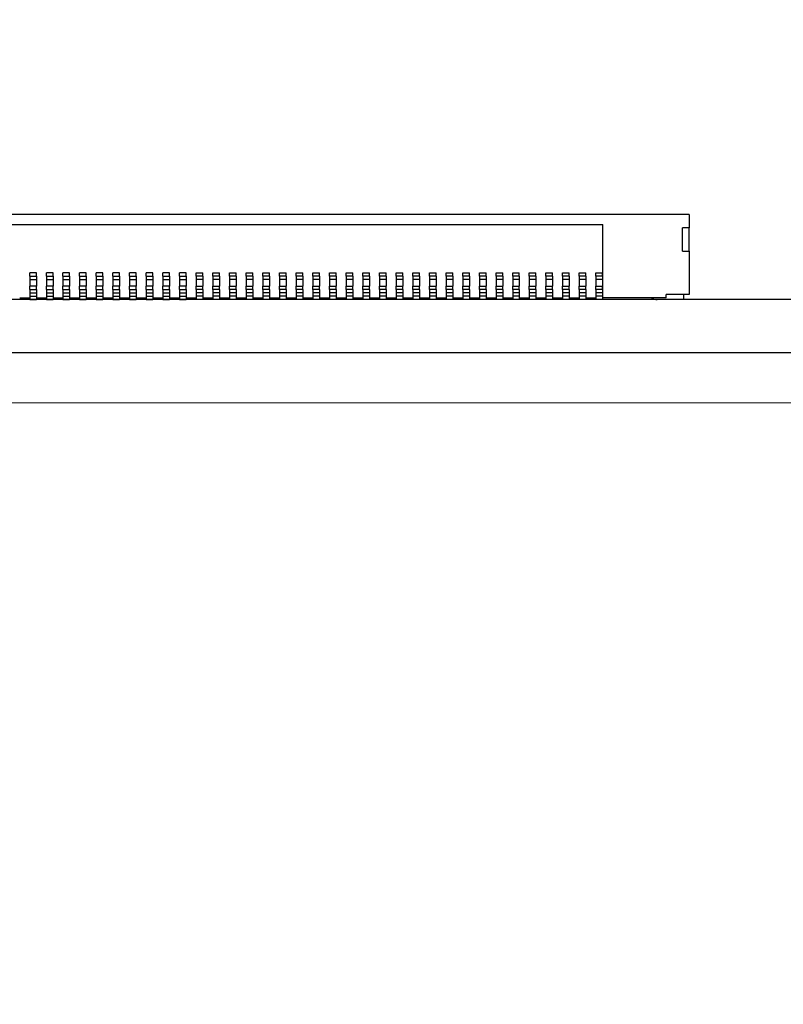
# Model space of a CAD drawing. Units: millimetres. Extents: x 45 to 1653, y 42 to 1154.
# Drawn here: x 266 to 311, y 119 to 178 of the extents above; entities that cross this region are included whole.
import ezdxf

# ---------------------------------------------------------------- set-up
doc = ezdxf.new("R2010")
doc.units = ezdxf.units.MM
doc.header["$LTSCALE"] = 4
for name, color, linetype, lineweight in [('Visible Tangent Edges(TDC)', 179, 'Continuous', 25), ('寸法(TDC)', 179, 'Continuous', 9), ('表示ｴｯｼﾞ(TDC)', 7, 'Continuous', 25)]:
    doc.layers.add(name, color=color, linetype=linetype, lineweight=lineweight)
doc.styles.add('TDC', font='MS Gothic.ttf')
doc.dimstyles.new('TDC', dxfattribs={"dimscale": 4, "dimtxt": 2.4, "dimasz": 2.5, "dimexe": 1, "dimexo": 1, "dimgap": 0.4, "dimtad": 1, "dimdsep": 46, "dimtxsty": 'TDC', "dimblk": 'OPEN', "dimcen": 0.09, "dimdle": 10, "dimclrd": 179, "dimclre": 179, "dimclrt": 179, "dimazin": 2, "dimtfac": 0.625, "dimtmove": 0, "dimatfit": 3, "dimldrblk": 'OPEN', "dimfxl": 1, "dimtolj": 1, "dimlwd": 9, "dimlwe": 9, "dimarcsym": 0})

# ---------------------------------------------------------------- blocks, each defined once
blk = doc.blocks.new('_Open')
at = {"color": 0, "linetype": 'ByBlock', "lineweight": -2}
for p, q in [((-1, 0.1667), (0, 0)), ((-1, -0.1667), (0, 0)), ((0, 0), (-1, 0))]:
    blk.add_line(p, q, dxfattribs=at)
blk = doc.blocks.new('*D123')
at = {"layer": 'Defpoints', "color": 0, "linetype": 'Continuous'}
for p in [(222.922, 158.104), (182.922, 155.104), (437.922, 155.104)]:
    blk.add_point(p, dxfattribs=at)
at = {"layer": '寸法(TDC)', "color": 179, "linetype": 'Continuous', "lineweight": 9}
for p, q in [((182.922, 168.104), (182.922, 178.104)), ((218.922, 158.104), (178.922, 158.104)), ((182.922, 158.104), (182.922, 155.104)), ((433.922, 155.104), (178.922, 155.104)), ((182.922, 145.104), (182.922, 118.99))]:
    blk.add_line(p, q, dxfattribs=at)
at = {"layer": '寸法(TDC)', "color": 179, "linetype": 'Continuous', "lineweight": 9, "xscale": 10, "yscale": 10, "zscale": 10}
for p, rotation in [((182.922, 158.104), 270), ((182.922, 155.104), 90)]:
    blk.add_blockref('_Open', p, dxfattribs=dict(at, rotation=rotation))
at = {"layer": '寸法(TDC)', "color": 179, "linetype": 'Continuous', "lineweight": 9, "insert": (170.114, 120.59), "char_height": 9.6, "attachment_point": 1, "rotation": 90, "style": 'TDC'}
blk.add_mtext('\\A1;(1)', dxfattribs=at)

msp = doc.modelspace()

# ---------------------------------------------------------------- linework, layer by layer
at = {"layer": 'Visible Tangent Edges(TDC)'}
for p, q in [((266.622, 162.904), (266.222, 162.904)), ((267.622, 162.904), (267.222, 162.904)), ((268.622, 162.904), (268.222, 162.904)), ((269.622, 162.904), (269.222, 162.904)), ((270.622, 162.904), (270.222, 162.904)), ((271.622, 162.904), (271.222, 162.904)), ((272.622, 162.904), (272.222, 162.904)), ((273.622, 162.904), (273.222, 162.904)), ((274.622, 162.904), (274.222, 162.904)), ((275.622, 162.904), (275.222, 162.904)), ((276.222, 162.904), (276.622, 162.904)), ((277.222, 162.904), (277.622, 162.904)), ((278.222, 162.904), (278.622, 162.904)), ((279.222, 162.904), (279.622, 162.904)), ((280.222, 162.904), (280.622, 162.904)), ((281.222, 162.904), (281.622, 162.904)), ((282.222, 162.904), (282.622, 162.904)), ((283.222, 162.904), (283.622, 162.904)), ((284.222, 162.904), (284.622, 162.904)), ((285.222, 162.904), (285.622, 162.904)), ((286.222, 162.904), (286.622, 162.904)), ((287.222, 162.904), (287.622, 162.904)), ((288.222, 162.904), (288.622, 162.904)), ((289.222, 162.904), (289.622, 162.904)), ((290.222, 162.904), (290.622, 162.904)), ((291.222, 162.904), (291.622, 162.904)), ((292.222, 162.904), (292.622, 162.904)), ((293.222, 162.904), (293.622, 162.904)), ((294.222, 162.904), (294.622, 162.904)), ((295.222, 162.904), (295.622, 162.904)), ((296.222, 162.904), (296.622, 162.904)), ((297.222, 162.904), (297.622, 162.904)), ((298.222, 162.904), (298.622, 162.904)), ((299.222, 162.904), (299.622, 162.904)), ((300.222, 162.904), (300.622, 162.904)), ((266.222, 162.504), (266.622, 162.504)), ((266.622, 162.104), (266.222, 162.104)), ((267.222, 162.504), (267.622, 162.504)), ((267.622, 162.104), (267.222, 162.104)), ((268.222, 162.504), (268.622, 162.504)), ((268.622, 162.104), (268.222, 162.104)), ((269.222, 162.504), (269.622, 162.504)), ((269.622, 162.104), (269.222, 162.104)), ((270.222, 162.504), (270.622, 162.504)), ((270.622, 162.104), (270.222, 162.104)), ((271.222, 162.504), (271.622, 162.504)), ((271.622, 162.104), (271.222, 162.104)), ((272.222, 162.504), (272.622, 162.504)), ((272.622, 162.104), (272.222, 162.104)), ((273.222, 162.504), (273.622, 162.504)), ((273.622, 162.104), (273.222, 162.104)), ((274.222, 162.504), (274.622, 162.504)), ((274.622, 162.104), (274.222, 162.104)), ((275.222, 162.504), (275.622, 162.504)), ((275.622, 162.104), (275.222, 162.104)), ((276.622, 162.504), (276.222, 162.504)), ((276.222, 162.104), (276.622, 162.104)), ((277.622, 162.504), (277.222, 162.504)), ((277.222, 162.104), (277.622, 162.104)), ((278.622, 162.504), (278.222, 162.504)), ((278.222, 162.104), (278.622, 162.104)), ((279.622, 162.504), (279.222, 162.504)), ((279.222, 162.104), (279.622, 162.104)), ((280.622, 162.504), (280.222, 162.504)), ((280.222, 162.104), (280.622, 162.104)), ((281.622, 162.504), (281.222, 162.504)), ((281.222, 162.104), (281.622, 162.104)), ((282.622, 162.504), (282.222, 162.504)), ((282.222, 162.104), (282.622, 162.104)), ((283.622, 162.504), (283.222, 162.504)), ((283.222, 162.104), (283.622, 162.104)), ((284.622, 162.504), (284.222, 162.504)), ((284.222, 162.104), (284.622, 162.104)), ((285.622, 162.504), (285.222, 162.504)), ((285.222, 162.104), (285.622, 162.104)), ((286.622, 162.504), (286.222, 162.504)), ((286.222, 162.104), (286.622, 162.104)), ((287.622, 162.504), (287.222, 162.504)), ((287.222, 162.104), (287.622, 162.104)), ((288.622, 162.504), (288.222, 162.504)), ((288.222, 162.104), (288.622, 162.104)), ((289.622, 162.504), (289.222, 162.504)), ((289.222, 162.104), (289.622, 162.104)), ((290.622, 162.504), (290.222, 162.504)), ((290.222, 162.104), (290.622, 162.104)), ((291.622, 162.504), (291.222, 162.504)), ((291.222, 162.104), (291.622, 162.104)), ((292.622, 162.504), (292.222, 162.504)), ((292.222, 162.104), (292.622, 162.104)), ((293.622, 162.504), (293.222, 162.504)), ((293.222, 162.104), (293.622, 162.104)), ((294.622, 162.504), (294.222, 162.504)), ((294.222, 162.104), (294.622, 162.104)), ((295.622, 162.504), (295.222, 162.504)), ((295.222, 162.104), (295.622, 162.104)), ((296.622, 162.504), (296.222, 162.504)), ((296.222, 162.104), (296.622, 162.104)), ((297.622, 162.504), (297.222, 162.504)), ((297.222, 162.104), (297.622, 162.104)), ((298.622, 162.504), (298.222, 162.504)), ((298.222, 162.104), (298.622, 162.104)), ((299.622, 162.504), (299.222, 162.504)), ((299.222, 162.104), (299.622, 162.104)), ((300.622, 162.504), (300.222, 162.504)), ((300.222, 162.104), (300.622, 162.104)), ((266.222, 161.704), (266.622, 161.704)), ((266.222, 161.511), (266.622, 161.511)), ((267.222, 161.704), (267.622, 161.704)), ((267.222, 161.511), (267.622, 161.511)), ((268.222, 161.704), (268.622, 161.704)), ((268.222, 161.511), (268.622, 161.511)), ((269.222, 161.704), (269.622, 161.704)), ((269.222, 161.511), (269.622, 161.511)), ((270.222, 161.704), (270.622, 161.704)), ((270.222, 161.511), (270.622, 161.511)), ((271.222, 161.704), (271.622, 161.704)), ((271.222, 161.511), (271.622, 161.511)), ((272.222, 161.704), (272.622, 161.704)), ((272.222, 161.511), (272.622, 161.511)), ((273.222, 161.704), (273.622, 161.704)), ((273.222, 161.511), (273.622, 161.511)), ((274.222, 161.704), (274.622, 161.704)), ((274.222, 161.511), (274.622, 161.511)), ((275.222, 161.704), (275.622, 161.704)), ((275.222, 161.511), (275.622, 161.511)), ((276.622, 161.704), (276.222, 161.704)), ((276.622, 161.511), (276.222, 161.511)), ((277.622, 161.704), (277.222, 161.704)), ((277.622, 161.511), (277.222, 161.511)), ((278.622, 161.704), (278.222, 161.704)), ((278.622, 161.511), (278.222, 161.511)), ((279.622, 161.704), (279.222, 161.704)), ((279.622, 161.511), (279.222, 161.511)), ((280.622, 161.704), (280.222, 161.704)), ((280.622, 161.511), (280.222, 161.511)), ((281.622, 161.704), (281.222, 161.704)), ((281.622, 161.511), (281.222, 161.511)), ((282.622, 161.704), (282.222, 161.704)), ((282.622, 161.511), (282.222, 161.511)), ((283.622, 161.704), (283.222, 161.704)), ((283.622, 161.511), (283.222, 161.511)), ((284.622, 161.704), (284.222, 161.704)), ((284.622, 161.511), (284.222, 161.511)), ((285.622, 161.704), (285.222, 161.704)), ((285.622, 161.511), (285.222, 161.511)), ((286.622, 161.704), (286.222, 161.704)), ((286.622, 161.511), (286.222, 161.511)), ((287.622, 161.704), (287.222, 161.704)), ((287.622, 161.511), (287.222, 161.511)), ((288.622, 161.704), (288.222, 161.704)), ((288.622, 161.511), (288.222, 161.511)), ((289.622, 161.704), (289.222, 161.704)), ((289.622, 161.511), (289.222, 161.511)), ((290.622, 161.704), (290.222, 161.704)), ((290.622, 161.511), (290.222, 161.511)), ((291.622, 161.704), (291.222, 161.704)), ((291.622, 161.511), (291.222, 161.511)), ((292.622, 161.704), (292.222, 161.704)), ((292.622, 161.511), (292.222, 161.511)), ((293.622, 161.704), (293.222, 161.704)), ((293.622, 161.511), (293.222, 161.511)), ((294.622, 161.704), (294.222, 161.704)), ((294.622, 161.511), (294.222, 161.511)), ((295.622, 161.704), (295.222, 161.704)), ((295.622, 161.511), (295.222, 161.511)), ((296.622, 161.704), (296.222, 161.704)), ((296.622, 161.511), (296.222, 161.511)), ((297.622, 161.704), (297.222, 161.704)), ((297.622, 161.511), (297.222, 161.511)), ((298.622, 161.704), (298.222, 161.704)), ((298.622, 161.511), (298.222, 161.511)), ((299.622, 161.704), (299.222, 161.704)), ((299.622, 161.511), (299.222, 161.511)), ((300.622, 161.704), (300.222, 161.704)), ((300.622, 161.511), (300.222, 161.511))]:
    msp.add_line(p, q, dxfattribs=at)
at = {"layer": '表示ｴｯｼﾞ(TDC)'}
for p, q in [((305.822, 166.404), (241.022, 166.404)), ((305.822, 166.404), (305.822, 165.604)), ((246.212, 165.804), (300.632, 165.804)), ((300.632, 161.404), (300.632, 165.804)), ((305.822, 165.604), (305.422, 165.604)), ((305.422, 164.204), (305.422, 165.604)), ((305.822, 164.204), (305.822, 165.604)), ((305.422, 164.204), (305.822, 164.204)), ((305.822, 164.204), (305.822, 161.604)), ((266.222, 162.704), (266.222, 162.904)), ((266.222, 162.704), (266.622, 162.704)), ((266.222, 162.704), (266.222, 162.504)), ((266.622, 162.704), (266.622, 162.904)), ((266.622, 162.704), (266.622, 162.504)), ((267.222, 162.704), (267.222, 162.904)), ((267.222, 162.704), (267.622, 162.704)), ((267.222, 162.704), (267.222, 162.504)), ((267.622, 162.704), (267.622, 162.904)), ((267.622, 162.704), (267.622, 162.504)), ((268.222, 162.704), (268.222, 162.904)), ((268.222, 162.704), (268.622, 162.704)), ((268.222, 162.704), (268.222, 162.504)), ((268.622, 162.704), (268.622, 162.904)), ((268.622, 162.704), (268.622, 162.504)), ((269.222, 162.704), (269.222, 162.904)), ((269.222, 162.704), (269.622, 162.704)), ((269.222, 162.704), (269.222, 162.504)), ((269.622, 162.704), (269.622, 162.904)), ((269.622, 162.704), (269.622, 162.504)), ((270.222, 162.704), (270.222, 162.904)), ((270.222, 162.704), (270.622, 162.704)), ((270.222, 162.704), (270.222, 162.504)), ((270.622, 162.704), (270.622, 162.904)), ((270.622, 162.704), (270.622, 162.504)), ((271.222, 162.704), (271.222, 162.904)), ((271.222, 162.704), (271.622, 162.704)), ((271.222, 162.704), (271.222, 162.504)), ((271.622, 162.704), (271.622, 162.904)), ((271.622, 162.704), (271.622, 162.504)), ((272.222, 162.704), (272.222, 162.904)), ((272.222, 162.704), (272.622, 162.704)), ((272.222, 162.704), (272.222, 162.504)), ((272.622, 162.704), (272.622, 162.904)), ((272.622, 162.704), (272.622, 162.504)), ((273.222, 162.704), (273.222, 162.904)), ((273.222, 162.704), (273.622, 162.704)), ((273.222, 162.704), (273.222, 162.504)), ((273.622, 162.704), (273.622, 162.904)), ((273.622, 162.704), (273.622, 162.504)), ((274.222, 162.704), (274.222, 162.904)), ((274.222, 162.704), (274.622, 162.704)), ((274.222, 162.704), (274.222, 162.504)), ((274.622, 162.704), (274.622, 162.904)), ((274.622, 162.704), (274.622, 162.504)), ((275.222, 162.704), (275.222, 162.904)), ((275.222, 162.704), (275.622, 162.704)), ((275.222, 162.704), (275.222, 162.504)), ((275.622, 162.704), (275.622, 162.904)), ((275.622, 162.704), (275.622, 162.504)), ((276.222, 162.704), (276.222, 162.904)), ((276.222, 162.704), (276.222, 162.504)), ((276.622, 162.704), (276.222, 162.704)), ((276.622, 162.704), (276.622, 162.904)), ((276.622, 162.704), (276.622, 162.504)), ((277.222, 162.704), (277.222, 162.904)), ((277.622, 162.704), (277.222, 162.704)), ((277.222, 162.704), (277.222, 162.504)), ((277.622, 162.704), (277.622, 162.904)), ((277.622, 162.704), (277.622, 162.504)), ((278.222, 162.704), (278.222, 162.904)), ((278.622, 162.704), (278.222, 162.704)), ((278.222, 162.704), (278.222, 162.504)), ((278.622, 162.704), (278.622, 162.904)), ((278.622, 162.704), (278.622, 162.504)), ((279.222, 162.704), (279.222, 162.904)), ((279.622, 162.704), (279.222, 162.704)), ((279.222, 162.704), (279.222, 162.504)), ((279.622, 162.704), (279.622, 162.904)), ((279.622, 162.704), (279.622, 162.504)), ((280.222, 162.704), (280.222, 162.904)), ((280.622, 162.704), (280.222, 162.704)), ((280.222, 162.704), (280.222, 162.504)), ((280.622, 162.704), (280.622, 162.904)), ((280.622, 162.704), (280.622, 162.504)), ((281.222, 162.704), (281.222, 162.904)), ((281.622, 162.704), (281.222, 162.704)), ((281.222, 162.704), (281.222, 162.504)), ((281.622, 162.704), (281.622, 162.904)), ((281.622, 162.704), (281.622, 162.504)), ((282.222, 162.704), (282.222, 162.904)), ((282.222, 162.704), (282.222, 162.504)), ((282.622, 162.704), (282.222, 162.704)), ((282.622, 162.704), (282.622, 162.904)), ((282.622, 162.704), (282.622, 162.504)), ((283.222, 162.704), (283.222, 162.904)), ((283.622, 162.704), (283.222, 162.704)), ((283.222, 162.704), (283.222, 162.504)), ((283.622, 162.704), (283.622, 162.904)), ((283.622, 162.704), (283.622, 162.504)), ((284.222, 162.704), (284.222, 162.904)), ((284.622, 162.704), (284.222, 162.704)), ((284.222, 162.704), (284.222, 162.504)), ((284.622, 162.704), (284.622, 162.904)), ((284.622, 162.704), (284.622, 162.504)), ((285.222, 162.704), (285.222, 162.904)), ((285.622, 162.704), (285.222, 162.704)), ((285.222, 162.704), (285.222, 162.504)), ((285.622, 162.704), (285.622, 162.904)), ((285.622, 162.704), (285.622, 162.504)), ((286.222, 162.704), (286.222, 162.904)), ((286.222, 162.704), (286.222, 162.504)), ((286.622, 162.704), (286.222, 162.704)), ((286.622, 162.704), (286.622, 162.904)), ((286.622, 162.704), (286.622, 162.504)), ((287.222, 162.704), (287.222, 162.904)), ((287.222, 162.704), (287.222, 162.504)), ((287.622, 162.704), (287.222, 162.704)), ((287.622, 162.704), (287.622, 162.904)), ((287.622, 162.704), (287.622, 162.504)), ((288.222, 162.704), (288.222, 162.904)), ((288.622, 162.704), (288.222, 162.704)), ((288.222, 162.704), (288.222, 162.504)), ((288.622, 162.704), (288.622, 162.904)), ((288.622, 162.704), (288.622, 162.504)), ((289.222, 162.704), (289.222, 162.904)), ((289.222, 162.704), (289.222, 162.504)), ((289.622, 162.704), (289.222, 162.704)), ((289.622, 162.704), (289.622, 162.904)), ((289.622, 162.704), (289.622, 162.504)), ((290.222, 162.704), (290.222, 162.904)), ((290.222, 162.704), (290.222, 162.504)), ((290.622, 162.704), (290.222, 162.704)), ((290.622, 162.704), (290.622, 162.904)), ((290.622, 162.704), (290.622, 162.504)), ((291.222, 162.704), (291.222, 162.904)), ((291.622, 162.704), (291.222, 162.704)), ((291.222, 162.704), (291.222, 162.504)), ((291.622, 162.704), (291.622, 162.904)), ((291.622, 162.704), (291.622, 162.504)), ((292.222, 162.704), (292.222, 162.904)), ((292.622, 162.704), (292.222, 162.704)), ((292.222, 162.704), (292.222, 162.504)), ((292.622, 162.704), (292.622, 162.904)), ((292.622, 162.704), (292.622, 162.504)), ((293.222, 162.704), (293.222, 162.904)), ((293.622, 162.704), (293.222, 162.704)), ((293.222, 162.704), (293.222, 162.504)), ((293.622, 162.704), (293.622, 162.904)), ((293.622, 162.704), (293.622, 162.504)), ((294.222, 162.704), (294.222, 162.904)), ((294.622, 162.704), (294.222, 162.704)), ((294.222, 162.704), (294.222, 162.504)), ((294.622, 162.704), (294.622, 162.904)), ((294.622, 162.704), (294.622, 162.504)), ((295.222, 162.704), (295.222, 162.904)), ((295.622, 162.704), (295.222, 162.704)), ((295.222, 162.704), (295.222, 162.504)), ((295.622, 162.704), (295.622, 162.904)), ((295.622, 162.704), (295.622, 162.504)), ((296.222, 162.704), (296.222, 162.904)), ((296.622, 162.704), (296.222, 162.704)), ((296.222, 162.704), (296.222, 162.504)), ((296.622, 162.704), (296.622, 162.904)), ((296.622, 162.704), (296.622, 162.504)), ((297.222, 162.704), (297.222, 162.904)), ((297.222, 162.704), (297.222, 162.504)), ((297.622, 162.704), (297.222, 162.704)), ((297.622, 162.704), (297.622, 162.904)), ((297.622, 162.704), (297.622, 162.504)), ((298.222, 162.704), (298.222, 162.904)), ((298.622, 162.704), (298.222, 162.704)), ((298.222, 162.704), (298.222, 162.504)), ((298.622, 162.704), (298.622, 162.904)), ((298.622, 162.704), (298.622, 162.504)), ((299.222, 162.704), (299.222, 162.904)), ((299.222, 162.704), (299.222, 162.504)), ((299.622, 162.704), (299.222, 162.704)), ((299.622, 162.704), (299.622, 162.904)), ((299.622, 162.704), (299.622, 162.504)), ((300.222, 162.704), (300.222, 162.904)), ((300.222, 162.704), (300.222, 162.504)), ((300.622, 162.704), (300.222, 162.704)), ((300.622, 162.704), (300.622, 162.904)), ((300.622, 162.704), (300.622, 162.504)), ((266.222, 162.504), (266.222, 162.104)), ((266.222, 161.904), (266.222, 162.104)), ((266.622, 162.504), (266.622, 162.104)), ((266.622, 161.904), (266.622, 162.104)), ((267.222, 162.504), (267.222, 162.104)), ((267.222, 161.904), (267.222, 162.104)), ((267.622, 162.504), (267.622, 162.104)), ((267.622, 161.904), (267.622, 162.104)), ((268.222, 162.504), (268.222, 162.104)), ((268.222, 161.904), (268.222, 162.104)), ((268.622, 162.504), (268.622, 162.104)), ((268.622, 161.904), (268.622, 162.104)), ((269.222, 162.504), (269.222, 162.104)), ((269.222, 161.904), (269.222, 162.104)), ((269.622, 162.504), (269.622, 162.104)), ((269.622, 161.904), (269.622, 162.104)), ((270.222, 162.504), (270.222, 162.104)), ((270.222, 161.904), (270.222, 162.104)), ((270.622, 162.504), (270.622, 162.104)), ((270.622, 161.904), (270.622, 162.104)), ((271.222, 162.504), (271.222, 162.104)), ((271.222, 161.904), (271.222, 162.104)), ((271.622, 162.504), (271.622, 162.104)), ((271.622, 161.904), (271.622, 162.104)), ((272.222, 162.504), (272.222, 162.104)), ((272.222, 161.904), (272.222, 162.104)), ((272.622, 162.504), (272.622, 162.104)), ((272.622, 161.904), (272.622, 162.104)), ((273.222, 162.504), (273.222, 162.104)), ((273.222, 161.904), (273.222, 162.104)), ((273.622, 162.504), (273.622, 162.104)), ((273.622, 161.904), (273.622, 162.104)), ((274.222, 162.504), (274.222, 162.104)), ((274.222, 161.904), (274.222, 162.104)), ((274.622, 162.504), (274.622, 162.104)), ((274.622, 161.904), (274.622, 162.104)), ((275.222, 162.504), (275.222, 162.104)), ((275.222, 161.904), (275.222, 162.104)), ((275.622, 162.504), (275.622, 162.104)), ((275.622, 161.904), (275.622, 162.104)), ((276.222, 162.504), (276.222, 162.104)), ((276.222, 161.904), (276.222, 162.104)), ((276.622, 162.504), (276.622, 162.104)), ((276.622, 161.904), (276.622, 162.104)), ((277.222, 162.504), (277.222, 162.104)), ((277.222, 161.904), (277.222, 162.104)), ((277.622, 162.504), (277.622, 162.104)), ((277.622, 161.904), (277.622, 162.104)), ((278.222, 162.504), (278.222, 162.104)), ((278.222, 161.904), (278.222, 162.104)), ((278.622, 162.504), (278.622, 162.104)), ((278.622, 161.904), (278.622, 162.104)), ((279.222, 162.504), (279.222, 162.104)), ((279.222, 161.904), (279.222, 162.104)), ((279.622, 162.504), (279.622, 162.104)), ((279.622, 161.904), (279.622, 162.104)), ((280.222, 162.504), (280.222, 162.104)), ((280.222, 161.904), (280.222, 162.104)), ((280.622, 162.504), (280.622, 162.104)), ((280.622, 161.904), (280.622, 162.104)), ((281.222, 162.504), (281.222, 162.104)), ((281.222, 161.904), (281.222, 162.104)), ((281.622, 162.504), (281.622, 162.104)), ((281.622, 161.904), (281.622, 162.104)), ((282.222, 162.504), (282.222, 162.104)), ((282.222, 161.904), (282.222, 162.104)), ((282.622, 162.504), (282.622, 162.104)), ((282.622, 161.904), (282.622, 162.104)), ((283.222, 162.504), (283.222, 162.104)), ((283.222, 161.904), (283.222, 162.104)), ((283.622, 162.504), (283.622, 162.104)), ((283.622, 161.904), (283.622, 162.104)), ((284.222, 162.504), (284.222, 162.104)), ((284.222, 161.904), (284.222, 162.104)), ((284.622, 162.504), (284.622, 162.104)), ((284.622, 161.904), (284.622, 162.104)), ((285.222, 162.504), (285.222, 162.104)), ((285.222, 161.904), (285.222, 162.104)), ((285.622, 162.504), (285.622, 162.104)), ((285.622, 161.904), (285.622, 162.104)), ((286.222, 162.504), (286.222, 162.104)), ((286.222, 161.904), (286.222, 162.104)), ((286.622, 162.504), (286.622, 162.104)), ((286.622, 161.904), (286.622, 162.104)), ((287.222, 162.504), (287.222, 162.104)), ((287.222, 161.904), (287.222, 162.104)), ((287.622, 162.504), (287.622, 162.104)), ((287.622, 161.904), (287.622, 162.104)), ((288.222, 162.504), (288.222, 162.104)), ((288.222, 161.904), (288.222, 162.104)), ((288.622, 162.504), (288.622, 162.104)), ((288.622, 161.904), (288.622, 162.104)), ((289.222, 162.504), (289.222, 162.104)), ((289.222, 161.904), (289.222, 162.104)), ((289.622, 162.504), (289.622, 162.104)), ((289.622, 161.904), (289.622, 162.104)), ((290.222, 162.504), (290.222, 162.104)), ((290.222, 161.904), (290.222, 162.104)), ((290.622, 162.504), (290.622, 162.104)), ((290.622, 161.904), (290.622, 162.104)), ((291.222, 162.504), (291.222, 162.104)), ((291.222, 161.904), (291.222, 162.104)), ((291.622, 162.504), (291.622, 162.104)), ((291.622, 161.904), (291.622, 162.104)), ((292.222, 162.504), (292.222, 162.104)), ((292.222, 161.904), (292.222, 162.104)), ((292.622, 162.504), (292.622, 162.104)), ((292.622, 161.904), (292.622, 162.104)), ((293.222, 162.504), (293.222, 162.104)), ((293.222, 161.904), (293.222, 162.104)), ((293.622, 162.504), (293.622, 162.104)), ((293.622, 161.904), (293.622, 162.104)), ((294.222, 162.504), (294.222, 162.104)), ((294.222, 161.904), (294.222, 162.104)), ((294.622, 162.504), (294.622, 162.104)), ((294.622, 161.904), (294.622, 162.104)), ((295.222, 162.504), (295.222, 162.104)), ((295.222, 161.904), (295.222, 162.104)), ((295.622, 162.504), (295.622, 162.104)), ((295.622, 161.904), (295.622, 162.104)), ((296.222, 162.504), (296.222, 162.104)), ((296.222, 161.904), (296.222, 162.104)), ((296.622, 162.504), (296.622, 162.104)), ((296.622, 161.904), (296.622, 162.104)), ((297.222, 162.504), (297.222, 162.104)), ((297.222, 161.904), (297.222, 162.104)), ((297.622, 162.504), (297.622, 162.104)), ((297.622, 161.904), (297.622, 162.104)), ((298.222, 162.504), (298.222, 162.104)), ((298.222, 161.904), (298.222, 162.104)), ((298.622, 162.504), (298.622, 162.104)), ((298.622, 161.904), (298.622, 162.104)), ((299.222, 162.504), (299.222, 162.104)), ((299.222, 161.904), (299.222, 162.104)), ((299.622, 162.504), (299.622, 162.104)), ((299.622, 161.904), (299.622, 162.104)), ((300.222, 162.504), (300.222, 162.104)), ((300.222, 161.904), (300.222, 162.104)), ((300.622, 162.504), (300.622, 162.104)), ((300.622, 161.904), (300.622, 162.104)), ((265.622, 161.404), (266.222, 161.404)), ((266.222, 161.904), (266.622, 161.904)), ((266.222, 161.904), (266.222, 161.704)), ((266.222, 161.704), (266.222, 161.511)), ((266.222, 161.511), (266.222, 161.311)), ((266.622, 161.904), (266.622, 161.704)), ((266.622, 161.704), (266.622, 161.511)), ((266.622, 161.511), (266.622, 161.311)), ((266.622, 161.404), (267.222, 161.404)), ((267.222, 161.904), (267.622, 161.904)), ((267.222, 161.904), (267.222, 161.704)), ((267.222, 161.704), (267.222, 161.511)), ((267.222, 161.511), (267.222, 161.311)), ((267.622, 161.904), (267.622, 161.704)), ((267.622, 161.704), (267.622, 161.511)), ((267.622, 161.511), (267.622, 161.311)), ((267.622, 161.404), (268.222, 161.404)), ((268.222, 161.904), (268.622, 161.904)), ((268.222, 161.904), (268.222, 161.704)), ((268.222, 161.704), (268.222, 161.511)), ((268.222, 161.511), (268.222, 161.311)), ((268.622, 161.904), (268.622, 161.704)), ((268.622, 161.704), (268.622, 161.511)), ((268.622, 161.511), (268.622, 161.311)), ((268.622, 161.404), (269.222, 161.404)), ((269.222, 161.904), (269.622, 161.904)), ((269.222, 161.904), (269.222, 161.704)), ((269.222, 161.704), (269.222, 161.511)), ((269.222, 161.511), (269.222, 161.311)), ((269.622, 161.904), (269.622, 161.704)), ((269.622, 161.704), (269.622, 161.511)), ((269.622, 161.511), (269.622, 161.311)), ((269.622, 161.404), (270.222, 161.404)), ((270.222, 161.904), (270.622, 161.904)), ((270.222, 161.904), (270.222, 161.704)), ((270.222, 161.704), (270.222, 161.511)), ((270.222, 161.511), (270.222, 161.311)), ((270.622, 161.904), (270.622, 161.704)), ((270.622, 161.704), (270.622, 161.511)), ((270.622, 161.511), (270.622, 161.311)), ((270.622, 161.404), (271.222, 161.404)), ((271.222, 161.904), (271.622, 161.904)), ((271.222, 161.904), (271.222, 161.704)), ((271.222, 161.704), (271.222, 161.511)), ((271.222, 161.511), (271.222, 161.311)), ((271.622, 161.904), (271.622, 161.704)), ((271.622, 161.704), (271.622, 161.511)), ((271.622, 161.511), (271.622, 161.311)), ((271.622, 161.404), (272.222, 161.404)), ((272.222, 161.904), (272.622, 161.904)), ((272.222, 161.904), (272.222, 161.704)), ((272.222, 161.704), (272.222, 161.511)), ((272.222, 161.511), (272.222, 161.311)), ((272.622, 161.904), (272.622, 161.704)), ((272.622, 161.704), (272.622, 161.511)), ((272.622, 161.511), (272.622, 161.311)), ((272.622, 161.404), (273.222, 161.404)), ((273.222, 161.904), (273.622, 161.904)), ((273.222, 161.904), (273.222, 161.704)), ((273.222, 161.704), (273.222, 161.511)), ((273.222, 161.511), (273.222, 161.311)), ((273.622, 161.904), (273.622, 161.704)), ((273.622, 161.704), (273.622, 161.511)), ((273.622, 161.511), (273.622, 161.311)), ((273.622, 161.404), (274.222, 161.404)), ((274.222, 161.904), (274.622, 161.904)), ((274.222, 161.904), (274.222, 161.704)), ((274.222, 161.704), (274.222, 161.511)), ((274.222, 161.511), (274.222, 161.311)), ((274.622, 161.904), (274.622, 161.704)), ((274.622, 161.704), (274.622, 161.511)), ((274.622, 161.511), (274.622, 161.311)), ((274.622, 161.404), (275.222, 161.404)), ((275.222, 161.904), (275.622, 161.904)), ((275.222, 161.904), (275.222, 161.704)), ((275.222, 161.704), (275.222, 161.511)), ((275.222, 161.511), (275.222, 161.311)), ((275.622, 161.904), (275.622, 161.704)), ((275.622, 161.704), (275.622, 161.511)), ((275.622, 161.511), (275.622, 161.311)), ((275.622, 161.404), (276.222, 161.404)), ((276.622, 161.904), (276.222, 161.904)), ((276.222, 161.904), (276.222, 161.704)), ((276.222, 161.704), (276.222, 161.511)), ((276.222, 161.511), (276.222, 161.311)), ((276.622, 161.904), (276.622, 161.704)), ((276.622, 161.704), (276.622, 161.511)), ((276.622, 161.511), (276.622, 161.311)), ((276.622, 161.404), (277.222, 161.404)), ((277.622, 161.904), (277.222, 161.904)), ((277.222, 161.904), (277.222, 161.704)), ((277.222, 161.704), (277.222, 161.511)), ((277.222, 161.511), (277.222, 161.311)), ((277.622, 161.904), (277.622, 161.704)), ((277.622, 161.704), (277.622, 161.511)), ((277.622, 161.511), (277.622, 161.311)), ((277.622, 161.404), (278.222, 161.404)), ((278.622, 161.904), (278.222, 161.904)), ((278.222, 161.904), (278.222, 161.704)), ((278.222, 161.704), (278.222, 161.511)), ((278.222, 161.511), (278.222, 161.311)), ((278.622, 161.904), (278.622, 161.704)), ((278.622, 161.704), (278.622, 161.511)), ((278.622, 161.511), (278.622, 161.311)), ((278.622, 161.404), (279.222, 161.404)), ((279.622, 161.904), (279.222, 161.904)), ((279.222, 161.904), (279.222, 161.704)), ((279.222, 161.704), (279.222, 161.511)), ((279.222, 161.511), (279.222, 161.311)), ((279.622, 161.904), (279.622, 161.704)), ((279.622, 161.704), (279.622, 161.511)), ((279.622, 161.511), (279.622, 161.311)), ((279.622, 161.404), (280.222, 161.404)), ((280.622, 161.904), (280.222, 161.904)), ((280.222, 161.904), (280.222, 161.704)), ((280.222, 161.704), (280.222, 161.511)), ((280.222, 161.511), (280.222, 161.311)), ((280.622, 161.904), (280.622, 161.704)), ((280.622, 161.704), (280.622, 161.511)), ((280.622, 161.511), (280.622, 161.311)), ((280.622, 161.404), (281.222, 161.404)), ((281.622, 161.904), (281.222, 161.904)), ((281.222, 161.904), (281.222, 161.704)), ((281.222, 161.704), (281.222, 161.511)), ((281.222, 161.511), (281.222, 161.311)), ((281.622, 161.904), (281.622, 161.704)), ((281.622, 161.704), (281.622, 161.511)), ((281.622, 161.511), (281.622, 161.311)), ((281.622, 161.404), (282.222, 161.404)), ((282.622, 161.904), (282.222, 161.904)), ((282.222, 161.904), (282.222, 161.704)), ((282.222, 161.704), (282.222, 161.511)), ((282.222, 161.511), (282.222, 161.311)), ((282.622, 161.904), (282.622, 161.704)), ((282.622, 161.704), (282.622, 161.511)), ((282.622, 161.511), (282.622, 161.311)), ((282.622, 161.404), (283.222, 161.404)), ((283.622, 161.904), (283.222, 161.904)), ((283.222, 161.904), (283.222, 161.704)), ((283.222, 161.704), (283.222, 161.511)), ((283.222, 161.511), (283.222, 161.311)), ((283.622, 161.904), (283.622, 161.704)), ((283.622, 161.704), (283.622, 161.511)), ((283.622, 161.511), (283.622, 161.311)), ((283.622, 161.404), (284.222, 161.404)), ((284.622, 161.904), (284.222, 161.904)), ((284.222, 161.904), (284.222, 161.704)), ((284.222, 161.704), (284.222, 161.511)), ((284.222, 161.511), (284.222, 161.311)), ((284.622, 161.904), (284.622, 161.704)), ((284.622, 161.704), (284.622, 161.511)), ((284.622, 161.511), (284.622, 161.311)), ((284.622, 161.404), (285.222, 161.404)), ((285.622, 161.904), (285.222, 161.904)), ((285.222, 161.904), (285.222, 161.704)), ((285.222, 161.704), (285.222, 161.511)), ((285.222, 161.511), (285.222, 161.311)), ((285.622, 161.904), (285.622, 161.704)), ((285.622, 161.704), (285.622, 161.511)), ((285.622, 161.511), (285.622, 161.311)), ((285.622, 161.404), (286.222, 161.404)), ((286.222, 161.904), (286.222, 161.704)), ((286.622, 161.904), (286.222, 161.904)), ((286.222, 161.704), (286.222, 161.511)), ((286.222, 161.511), (286.222, 161.311)), ((286.622, 161.904), (286.622, 161.704)), ((286.622, 161.704), (286.622, 161.511)), ((286.622, 161.511), (286.622, 161.311)), ((286.622, 161.404), (287.222, 161.404)), ((287.222, 161.904), (287.222, 161.704)), ((287.622, 161.904), (287.222, 161.904)), ((287.222, 161.704), (287.222, 161.511)), ((287.222, 161.511), (287.222, 161.311)), ((287.622, 161.904), (287.622, 161.704)), ((287.622, 161.704), (287.622, 161.511)), ((287.622, 161.511), (287.622, 161.311)), ((287.622, 161.404), (288.222, 161.404)), ((288.622, 161.904), (288.222, 161.904)), ((288.222, 161.904), (288.222, 161.704)), ((288.222, 161.704), (288.222, 161.511)), ((288.222, 161.511), (288.222, 161.311)), ((288.622, 161.904), (288.622, 161.704)), ((288.622, 161.704), (288.622, 161.511)), ((288.622, 161.511), (288.622, 161.311)), ((288.622, 161.404), (289.222, 161.404)), ((289.222, 161.904), (289.222, 161.704)), ((289.622, 161.904), (289.222, 161.904)), ((289.222, 161.704), (289.222, 161.511)), ((289.222, 161.511), (289.222, 161.311)), ((289.622, 161.904), (289.622, 161.704)), ((289.622, 161.704), (289.622, 161.511)), ((289.622, 161.511), (289.622, 161.311)), ((289.622, 161.404), (290.222, 161.404)), ((290.222, 161.904), (290.222, 161.704)), ((290.622, 161.904), (290.222, 161.904)), ((290.222, 161.704), (290.222, 161.511)), ((290.222, 161.511), (290.222, 161.311)), ((290.622, 161.904), (290.622, 161.704)), ((290.622, 161.704), (290.622, 161.511)), ((290.622, 161.511), (290.622, 161.311)), ((290.622, 161.404), (291.222, 161.404)), ((291.622, 161.904), (291.222, 161.904)), ((291.222, 161.904), (291.222, 161.704)), ((291.222, 161.704), (291.222, 161.511)), ((291.222, 161.511), (291.222, 161.311)), ((291.622, 161.904), (291.622, 161.704)), ((291.622, 161.704), (291.622, 161.511)), ((291.622, 161.511), (291.622, 161.311)), ((291.622, 161.404), (292.222, 161.404)), ((292.622, 161.904), (292.222, 161.904)), ((292.222, 161.904), (292.222, 161.704)), ((292.222, 161.704), (292.222, 161.511)), ((292.222, 161.511), (292.222, 161.311)), ((292.622, 161.904), (292.622, 161.704)), ((292.622, 161.704), (292.622, 161.511)), ((292.622, 161.511), (292.622, 161.311)), ((292.622, 161.404), (293.222, 161.404)), ((293.622, 161.904), (293.222, 161.904)), ((293.222, 161.904), (293.222, 161.704)), ((293.222, 161.704), (293.222, 161.511)), ((293.222, 161.511), (293.222, 161.311)), ((293.622, 161.904), (293.622, 161.704)), ((293.622, 161.704), (293.622, 161.511)), ((293.622, 161.511), (293.622, 161.311)), ((293.622, 161.404), (294.222, 161.404)), ((294.622, 161.904), (294.222, 161.904)), ((294.222, 161.904), (294.222, 161.704)), ((294.222, 161.704), (294.222, 161.511)), ((294.222, 161.511), (294.222, 161.311)), ((294.622, 161.904), (294.622, 161.704)), ((294.622, 161.704), (294.622, 161.511)), ((294.622, 161.511), (294.622, 161.311)), ((294.622, 161.404), (295.222, 161.404)), ((295.622, 161.904), (295.222, 161.904)), ((295.222, 161.904), (295.222, 161.704)), ((295.222, 161.704), (295.222, 161.511)), ((295.222, 161.511), (295.222, 161.311)), ((295.622, 161.904), (295.622, 161.704)), ((295.622, 161.704), (295.622, 161.511)), ((295.622, 161.511), (295.622, 161.311)), ((295.622, 161.404), (296.222, 161.404)), ((296.622, 161.904), (296.222, 161.904)), ((296.222, 161.904), (296.222, 161.704)), ((296.222, 161.704), (296.222, 161.511)), ((296.222, 161.511), (296.222, 161.311)), ((296.622, 161.904), (296.622, 161.704)), ((296.622, 161.704), (296.622, 161.511)), ((296.622, 161.511), (296.622, 161.311)), ((296.622, 161.404), (297.222, 161.404)), ((297.222, 161.904), (297.222, 161.704)), ((297.622, 161.904), (297.222, 161.904)), ((297.222, 161.704), (297.222, 161.511)), ((297.222, 161.511), (297.222, 161.311)), ((297.622, 161.904), (297.622, 161.704)), ((297.622, 161.704), (297.622, 161.511)), ((297.622, 161.511), (297.622, 161.311)), ((297.622, 161.404), (298.222, 161.404)), ((298.622, 161.904), (298.222, 161.904)), ((298.222, 161.904), (298.222, 161.704)), ((298.222, 161.704), (298.222, 161.511)), ((298.222, 161.511), (298.222, 161.311)), ((298.622, 161.904), (298.622, 161.704)), ((298.622, 161.704), (298.622, 161.511)), ((298.622, 161.511), (298.622, 161.311)), ((298.622, 161.404), (299.222, 161.404)), ((299.222, 161.904), (299.222, 161.704)), ((299.622, 161.904), (299.222, 161.904)), ((299.222, 161.704), (299.222, 161.511)), ((299.222, 161.511), (299.222, 161.311)), ((299.622, 161.904), (299.622, 161.704)), ((299.622, 161.704), (299.622, 161.511)), ((299.622, 161.511), (299.622, 161.311)), ((299.622, 161.404), (300.222, 161.404)), ((300.622, 161.904), (300.222, 161.904)), ((300.222, 161.904), (300.222, 161.704)), ((300.222, 161.704), (300.222, 161.511)), ((300.222, 161.511), (300.222, 161.311)), ((300.622, 161.904), (300.622, 161.704)), ((300.622, 161.704), (300.622, 161.511)), ((300.622, 161.511), (300.622, 161.311)), ((300.622, 161.404), (300.632, 161.404)), ((304.432, 161.404), (300.632, 161.404)), ((304.432, 161.404), (304.432, 161.604)), ((305.822, 161.604), (304.432, 161.604)), ((305.502, 161.304), (305.502, 161.604)), ((464.922, 161.304), (230.922, 161.304)), ((266.222, 161.311), (266.622, 161.311)), ((267.222, 161.311), (267.622, 161.311)), ((268.222, 161.311), (268.622, 161.311)), ((269.222, 161.311), (269.622, 161.311)), ((270.222, 161.311), (270.622, 161.311)), ((271.222, 161.311), (271.622, 161.311)), ((272.222, 161.311), (272.622, 161.311)), ((273.222, 161.311), (273.622, 161.311)), ((274.222, 161.311), (274.622, 161.311)), ((275.222, 161.311), (275.622, 161.311)), ((276.622, 161.311), (276.222, 161.311)), ((277.622, 161.311), (277.222, 161.311)), ((278.622, 161.311), (278.222, 161.311)), ((279.622, 161.311), (279.222, 161.311)), ((280.622, 161.311), (280.222, 161.311)), ((281.622, 161.311), (281.222, 161.311)), ((282.622, 161.311), (282.222, 161.311)), ((283.622, 161.311), (283.222, 161.311)), ((284.622, 161.311), (284.222, 161.311)), ((285.622, 161.311), (285.222, 161.311)), ((286.622, 161.311), (286.222, 161.311)), ((287.622, 161.311), (287.222, 161.311)), ((288.622, 161.311), (288.222, 161.311)), ((289.622, 161.311), (289.222, 161.311)), ((290.622, 161.311), (290.222, 161.311)), ((291.622, 161.311), (291.222, 161.311)), ((292.622, 161.311), (292.222, 161.311)), ((293.622, 161.311), (293.222, 161.311)), ((294.622, 161.311), (294.222, 161.311)), ((295.622, 161.311), (295.222, 161.311)), ((296.622, 161.311), (296.222, 161.311)), ((297.622, 161.311), (297.222, 161.311)), ((298.622, 161.311), (298.222, 161.311)), ((299.622, 161.311), (299.222, 161.311)), ((300.622, 161.311), (300.222, 161.311)), ((464.922, 158.104), (230.922, 158.104))]:
    msp.add_line(p, q, dxfattribs=at)
msp.add_arc((303.902, 161.904), 0.6, 236.44269, 270, dxfattribs=at)

# ---------------------------------------------------------------- dimensions: what is measured, and where the dimension line sits
at = {"layer": '寸法(TDC)', "color": 179, "linetype": 'Continuous', "lineweight": 9}
dim = msp.add_linear_dim(base=(182.922, 155.104), p1=(222.922, 158.104), p2=(437.922, 155.104), angle=90, text='(<>)', dimstyle='TDC', override={"dimgap": 0.4, "dimdec": 2, "dimlfac": 0.333333, "dimtol": 0, "dimlim": 0, "dimtp": 0, "dimtm": 0, "dimtdec": 2, "dimtofl": 1, "dimatfit": 1}, dxfattribs=at)
dim.commit()
dim.dimension.update_dxf_attribs({"geometry": '*D123', "text_midpoint": (182.922, 127.047), "dimtype": 160})

doc.saveas('drawing.dxf')
